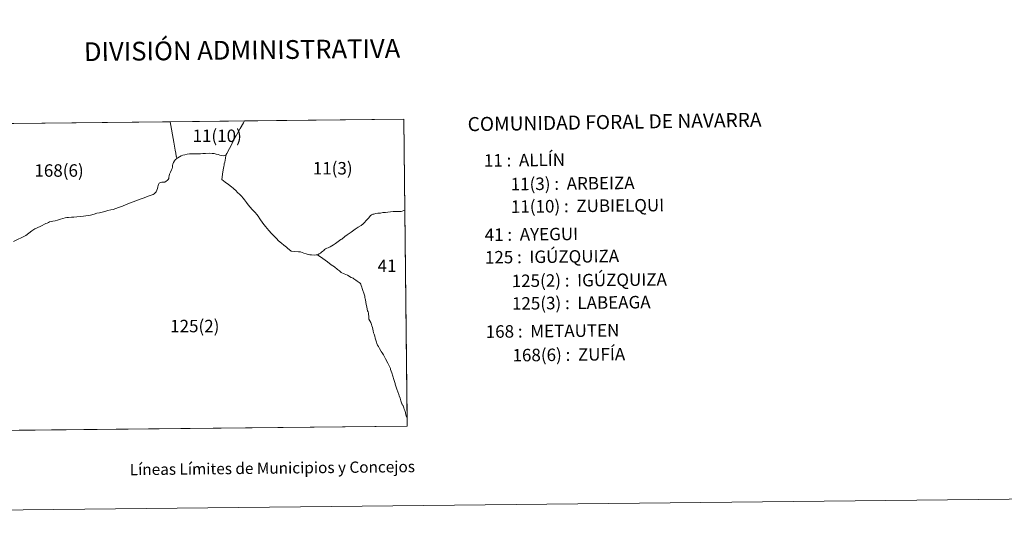
# Model space of a CAD drawing. Units: metres. Extents: x 572530 to 577017, y 4721477 to 4724496.
# Drawn here: x 574059 to 574715, y 4721477 to 4721820 of the extents above; entities that cross this region are included whole.
import ezdxf
from ezdxf.enums import TextEntityAlignment as Align

# ---------------------------------------------------------------- set-up
doc = ezdxf.new("R2010")
doc.units = ezdxf.units.M
doc.header["$MEASUREMENT"] = 0
doc.layers.add('Level 63', color=7, linetype='Continuous', lineweight=0)
doc.styles.add('Arial', font='ARIAL.TTF', dxfattribs={"height": 0.2})

msp = doc.modelspace()

# ---------------------------------------------------------------- linework, layer by layer
at = {"layer": 'Level 63', "linetype": 'Continuous', "lineweight": 0}
for points in [[(572562.61, 4721477.39, -0.24), (572530.43, 4724447.25, -0.24), (576985.14, 4724495.55, -0.24), (577017.33, 4721525.7, -0.24), (572562.61, 4721477.39, -0.24)], [(574015.47, 4721546.21, 0.01), (574013.3, 4721750.65, 0.01), (574315.06, 4721753.92, 0.01), (574317.33, 4721549.48, 0.01), (574015.47, 4721546.21, 0.01)], [(574315.74, 4721693.25, 0.01), (574315.7, 4721693.24, 0.01), (574315.04, 4721692.97, 0.01), (574313.94, 4721692.6, 0.01), (574313.17, 4721692.45, 0.01), (574311.77, 4721692.49, 0.01), (574309.9, 4721692.43, 0.01), (574307.95, 4721692.4, 0.01), (574306.1, 4721692.22, 0.01), (574304.3, 4721691.96, 0.01), (574302.79, 4721691.81, 0.01), (574301.05, 4721691.67, 0.01), (574299.35, 4721691.4, 0.01), (574297.72, 4721691.21, 0.01), (574296.45, 4721691.09, 0.01), (574295.08, 4721690.74, 0.01), (574294.26, 4721690.53, 0.01), (574293.8, 4721690.42, 0.01), (574293.52, 4721690.27, 0.01), (574293.16, 4721690.05, 0.01), (574292.9, 4721689.84, 0.01), (574292.3, 4721688.97, 0.01), (574291.48, 4721688, 0.01), (574290.16, 4721686.57, 0.01), (574288.54, 4721684.77, 0.01), (574287.94, 4721684.28, 0.01), (574286.48, 4721683.16, 0.01), (574284.51, 4721681.88, 0.01), (574282.62, 4721680.53, 0.01), (574279.93, 4721678.72, 0.01), (574277.25, 4721676.79, 0.01), (574275.76, 4721675.85, 0.01), (574274.97, 4721675.15, 0.01), (574274.08, 4721674.46, 0.01), (574273.61, 4721674.08, 0.01), (574273.43, 4721673.94, 0.01), (574273.39, 4721673.92, 0.01), (574273.14, 4721673.77, 0.01), (574270.43, 4721671.71, 0.01), (574269.47, 4721671.04, 0.01), (574268.1, 4721670.24, 0.01), (574266.02, 4721668.88, 0.01), (574264.56, 4721668.29, 0.01), (574263.75, 4721668.05, 0.01), (574262.9, 4721667.45, 0.01), (574262.23, 4721667.03, 0.01), (574261.6, 4721666.52, 0.01), (574260.98, 4721665.89, 0.01), (574260.16, 4721665.27, 0.01), (574259.43, 4721664.68, 0.01), (574258.68, 4721664.25, 0.01), (574257.43, 4721663.61, 0.01), (574256.53, 4721663.5, 0.01), (574255.21, 4721663.42, 0.01), (574253.48, 4721663.45, 0.01), (574252.3, 4721663.58, 0.01), (574251.24, 4721663.8, 0.01), (574249.92, 4721664.25, 0.01), (574248.45, 4721664.69, 0.01), (574247.22, 4721665.14, 0.01), (574246.14, 4721665.43, 0.01), (574244.87, 4721665.5, 0.01), (574240.06, 4721665.88, 0.01), (574237.48, 4721667.99, 0.01), (574236.74, 4721668.61, 0.01), (574235.06, 4721670.04, 0.01), (574233.62, 4721671.28, 0.01), (574231.56, 4721672.94, 0.01), (574230.09, 4721674.44, 0.01), (574228.88, 4721675.72, 0.01), (574226.81, 4721677.82, 0.01), (574225.13, 4721679.65, 0.01), (574222.76, 4721682.41, 0.01), (574221.13, 4721684.71, 0.01), (574219.07, 4721687.49, 0.01), (574217.9, 4721689.21, 0.01), (574217.04, 4721690.46, 0.01), (574215.89, 4721691.78, 0.01), (574214.01, 4721693.69, 0.01), (574212.69, 4721695.31, 0.01), (574211.39, 4721696.92, 0.01), (574210.24, 4721698.36, 0.01), (574208.9, 4721700.12, 0.01), (574208.03, 4721701.27, 0.01), (574206.85, 4721702.56, 0.01), (574205.75, 4721703.65, 0.01), (574204.3, 4721705.08, 0.01), (574203.08, 4721706.29, 0.01), (574201.68, 4721707.57, 0.01), (574201.38, 4721707.89, 0.01), (574200.26, 4721708.76, 0.01), (574198.16, 4721710.3, 0.01), (574195.91, 4721712.03, 0.01), (574193.72, 4721713.62, 0.01), (574193.89, 4721715.32, 0.01), (574194.2, 4721717.32, 0.01), (574194.48, 4721718.73, 0.01), (574194.82, 4721721.32, 0.01), (574195.08, 4721722.44, 0.01), (574195.32, 4721723.35, 0.01), (574195.39, 4721724.24, 0.01), (574195.78, 4721725.34, 0.01), (574196.01, 4721726.54, 0.01), (574196.19, 4721727.82, 0.01), (574196.18, 4721728.21, 0.01), (574196.33, 4721729.48, 0.01), (574196.4, 4721730.03, 0.01), (574195.62, 4721729.67, 0.01), (574194.72, 4721729.59, 0.01), (574193.44, 4721729.63, 0.01), (574192.47, 4721729.96, 0.01), (574191.26, 4721730.35, 0.01), (574190.07, 4721730.68, 0.01), (574188.57, 4721731.08, 0.01), (574187.26, 4721731.14, 0.01), (574185.27, 4721731.16, 0.01), (574182.96, 4721731.09, 0.01), (574181.14, 4721730.99, 0.01), (574179.52, 4721730.92, 0.01), (574177.32, 4721730.91, 0.01), (574175.43, 4721730.9, 0.01), (574173.76, 4721730.77, 0.01), (574172.19, 4721730.77, 0.01), (574170.64, 4721730.69, 0.01), (574169.15, 4721730.25, 0.01), (574167.84, 4721729.93, 0.01), (574166.66, 4721729.42, 0.01), (574165.6, 4721728.92, 0.01), (574164.41, 4721728.22, 0.01), (574163.69, 4721727.63, 0.01), (574163.46, 4721728.93, 0.01), (574163.44, 4721729.02, 0.01), (574163.41, 4721729.21, 0.01), (574163.05, 4721731.22, 0.01), (574162.69, 4721733.24, 0.01), (574161.72, 4721738.65, 0.01), (574159.28, 4721752.23, 0.01), (574315.06, 4721753.92, 0.01), (574315.74, 4721693.25, 0.01)], [(574208.29, 4721751.55, 0.01), (574206.08, 4721747.77, 0.01), (574203.66, 4721743.69, 0.01), (574202.54, 4721741.63, 0.01), (574201.07, 4721738.59, 0.01), (574198.94, 4721734.46, 0.01), (574197.04, 4721731.13, 0.01), (574196.4, 4721730.03, 0.01), (574195.62, 4721729.67, 0.01), (574194.72, 4721729.59, 0.01), (574193.44, 4721729.63, 0.01), (574192.47, 4721729.96, 0.01), (574191.26, 4721730.35, 0.01), (574190.07, 4721730.68, 0.01), (574188.57, 4721731.08, 0.01), (574187.26, 4721731.14, 0.01), (574185.27, 4721731.16, 0.01), (574182.96, 4721731.09, 0.01), (574181.14, 4721730.99, 0.01), (574179.52, 4721730.92, 0.01), (574177.32, 4721730.91, 0.01), (574175.43, 4721730.9, 0.01), (574173.76, 4721730.77, 0.01), (574172.19, 4721730.77, 0.01), (574170.64, 4721730.69, 0.01), (574169.15, 4721730.25, 0.01), (574167.84, 4721729.93, 0.01), (574166.66, 4721729.42, 0.01), (574165.6, 4721728.92, 0.01), (574164.41, 4721728.22, 0.01), (574163.69, 4721727.63, 0.01), (574163.46, 4721728.93, 0.01), (574163.44, 4721729.02, 0.01), (574163.41, 4721729.21, 0.01), (574163.05, 4721731.22, 0.01), (574162.69, 4721733.24, 0.01), (574161.72, 4721738.65, 0.01), (574159.28, 4721752.23, 0.01), (574208.97, 4721752.77, 0.01), (574208.29, 4721751.55, 0.01)], [(574315.74, 4721693.25, 0.01), (574315.7, 4721693.24, 0.01), (574315.04, 4721692.97, 0.01), (574313.94, 4721692.6, 0.01), (574313.17, 4721692.45, 0.01), (574311.77, 4721692.49, 0.01), (574309.9, 4721692.43, 0.01), (574307.95, 4721692.4, 0.01), (574306.1, 4721692.22, 0.01), (574304.3, 4721691.96, 0.01), (574302.79, 4721691.81, 0.01), (574301.05, 4721691.67, 0.01), (574299.35, 4721691.4, 0.01), (574297.72, 4721691.21, 0.01), (574296.45, 4721691.09, 0.01), (574295.08, 4721690.74, 0.01), (574294.26, 4721690.53, 0.01), (574293.8, 4721690.42, 0.01), (574293.52, 4721690.27, 0.01), (574293.16, 4721690.05, 0.01), (574292.9, 4721689.84, 0.01), (574292.3, 4721688.97, 0.01), (574291.48, 4721688, 0.01), (574290.16, 4721686.57, 0.01), (574288.54, 4721684.77, 0.01), (574287.94, 4721684.28, 0.01), (574286.48, 4721683.16, 0.01), (574284.51, 4721681.88, 0.01), (574282.62, 4721680.53, 0.01), (574279.93, 4721678.72, 0.01), (574277.25, 4721676.79, 0.01), (574275.76, 4721675.85, 0.01), (574274.97, 4721675.15, 0.01), (574274.08, 4721674.46, 0.01), (574273.61, 4721674.08, 0.01), (574273.43, 4721673.94, 0.01), (574273.39, 4721673.92, 0.01), (574273.14, 4721673.77, 0.01), (574270.43, 4721671.71, 0.01), (574269.47, 4721671.04, 0.01), (574268.1, 4721670.24, 0.01), (574266.02, 4721668.88, 0.01), (574264.56, 4721668.29, 0.01), (574263.75, 4721668.05, 0.01), (574262.9, 4721667.45, 0.01), (574262.23, 4721667.03, 0.01), (574261.6, 4721666.52, 0.01), (574260.98, 4721665.89, 0.01), (574260.16, 4721665.27, 0.01), (574259.43, 4721664.68, 0.01), (574258.68, 4721664.25, 0.01), (574257.43, 4721663.61, 0.01), (574256.53, 4721663.5, 0.01), (574255.21, 4721663.42, 0.01), (574253.48, 4721663.45, 0.01), (574252.3, 4721663.58, 0.01), (574251.24, 4721663.8, 0.01), (574249.92, 4721664.25, 0.01), (574248.45, 4721664.69, 0.01), (574247.22, 4721665.14, 0.01), (574246.14, 4721665.43, 0.01), (574244.87, 4721665.5, 0.01), (574240.06, 4721665.88, 0.01), (574237.48, 4721667.99, 0.01), (574236.74, 4721668.61, 0.01), (574235.06, 4721670.04, 0.01), (574233.62, 4721671.28, 0.01), (574231.56, 4721672.94, 0.01), (574230.09, 4721674.44, 0.01), (574228.88, 4721675.72, 0.01), (574226.81, 4721677.82, 0.01), (574225.13, 4721679.65, 0.01), (574222.76, 4721682.41, 0.01), (574221.13, 4721684.71, 0.01), (574219.07, 4721687.49, 0.01), (574217.9, 4721689.21, 0.01), (574217.04, 4721690.46, 0.01), (574215.89, 4721691.78, 0.01), (574214.01, 4721693.69, 0.01), (574212.69, 4721695.31, 0.01), (574211.39, 4721696.92, 0.01), (574210.24, 4721698.36, 0.01), (574208.9, 4721700.12, 0.01), (574208.03, 4721701.27, 0.01), (574206.85, 4721702.56, 0.01), (574205.75, 4721703.65, 0.01), (574204.3, 4721705.08, 0.01), (574203.08, 4721706.29, 0.01), (574201.68, 4721707.57, 0.01), (574201.38, 4721707.89, 0.01), (574200.26, 4721708.76, 0.01), (574198.16, 4721710.3, 0.01), (574195.91, 4721712.03, 0.01), (574193.72, 4721713.62, 0.01), (574193.89, 4721715.32, 0.01), (574194.2, 4721717.32, 0.01), (574194.48, 4721718.73, 0.01), (574194.82, 4721721.32, 0.01), (574195.08, 4721722.44, 0.01), (574195.32, 4721723.35, 0.01), (574195.39, 4721724.24, 0.01), (574195.78, 4721725.34, 0.01), (574196.01, 4721726.54, 0.01), (574196.19, 4721727.82, 0.01), (574196.18, 4721728.21, 0.01), (574196.33, 4721729.48, 0.01), (574196.4, 4721730.03, 0.01), (574197.04, 4721731.13, 0.01), (574198.94, 4721734.46, 0.01), (574201.07, 4721738.59, 0.01), (574202.54, 4721741.63, 0.01), (574203.66, 4721743.69, 0.01), (574206.08, 4721747.77, 0.01), (574208.29, 4721751.55, 0.01), (574208.97, 4721752.77, 0.01), (574315.06, 4721753.92, 0.01), (574315.74, 4721693.25, 0.01)], [(574317.27, 4721554.46, 0.01), (574317.12, 4721554.72, 0.01), (574316.78, 4721555.69, 0.01), (574316.32, 4721556.88, 0.01), (574316.05, 4721558.62, 0.01), (574315.67, 4721559.87, 0.01), (574315.25, 4721560.8, 0.01), (574314.98, 4721561.62, 0.01), (574314.5, 4721562.86, 0.01), (574314.29, 4721563.23, 0.01), (574314.08, 4721563.59, 0.01), (574313.8, 4721564.18, 0.01), (574313.71, 4721564.36, 0.01), (574313.37, 4721565.06, 0.01), (574313.06, 4721566.24, 0.01), (574312.47, 4721568.01, 0.01), (574311.94, 4721569.73, 0.01), (574311.66, 4721570.47, 0.01), (574310.44, 4721574, 0.01), (574309.29, 4721577.31, 0.01), (574309.14, 4721577.82, 0.01), (574308.3, 4721580.6, 0.01), (574307.71, 4721582.82, 0.01), (574306.98, 4721585.01, 0.01), (574306.19, 4721587.27, 0.01), (574306.02, 4721587.73, 0.01), (574305.5, 4721589.09, 0.01), (574305, 4721590.14, 0.01), (574304.37, 4721591.47, 0.01), (574302.9, 4721594.34, 0.01), (574301.36, 4721596.98, 0.01), (574300.57, 4721598.18, 0.01), (574299.98, 4721599.07, 0.01), (574299.68, 4721599.58, 0.01), (574298.76, 4721601.22, 0.01), (574298.14, 4721602.44, 0.01), (574297.54, 4721603.45, 0.01), (574297.1, 4721604.38, 0.01), (574296.72, 4721605.4, 0.01), (574296.33, 4721606.66, 0.01), (574296, 4721608.04, 0.01), (574295.58, 4721609.36, 0.01), (574295.19, 4721610.61, 0.01), (574294.81, 4721611.66, 0.01), (574294.62, 4721612.89, 0.01), (574294.28, 4721613.98, 0.01), (574294.02, 4721615.1, 0.01), (574293.6, 4721616.31, 0.01), (574293.39, 4721617.21, 0.01), (574292.92, 4721618.43, 0.01), (574292.34, 4721619.62, 0.01), (574291.78, 4721620.76, 0.01), (574291.74, 4721621.72, 0.01), (574291.65, 4721622.77, 0.01), (574291.55, 4721623.89, 0.01), (574291.5, 4721624.75, 0.01), (574291.19, 4721625.51, 0.01), (574290.91, 4721626.3, 0.01), (574290.68, 4721627.29, 0.01), (574290.28, 4721628.99, 0.01), (574290, 4721630.45, 0.01), (574289.73, 4721632.11, 0.01), (574289.46, 4721633.65, 0.01), (574289.31, 4721634.27, 0.01), (574289.1, 4721635.2, 0.01), (574288.93, 4721635.92, 0.01), (574288.72, 4721636.78, 0.01), (574288.3, 4721638.12, 0.01), (574287.71, 4721639.85, 0.01), (574287.22, 4721641.04, 0.01), (574287, 4721642.07, 0.01), (574286.62, 4721643.05, 0.01), (574286.39, 4721644.03, 0.01), (574286.18, 4721644.19, 0.01), (574286.1, 4721644.41, 0.01), (574285.24, 4721645.05, 0.01), (574284.01, 4721646, 0.01), (574283.12, 4721646.58, 0.01), (574281.72, 4721647.55, 0.01), (574281.23, 4721647.89, 0.01), (574279.92, 4721648.54, 0.01), (574277.43, 4721649.9, 0.01), (574275.26, 4721650.9, 0.01), (574273.27, 4721651.86, 0.01), (574272.07, 4721652.85, 0.01), (574270.81, 4721653.86, 0.01), (574270.55, 4721654.07, 0.01), (574270.04, 4721654.54, 0.01), (574269.58, 4721654.94, 0.01), (574268.81, 4721655.61, 0.01), (574266.67, 4721656.99, 0.01), (574264.12, 4721658.78, 0.01), (574260.95, 4721661.08, 0.01), (574257.43, 4721663.61, 0.01), (574258.68, 4721664.25, 0.01), (574259.43, 4721664.68, 0.01), (574260.16, 4721665.27, 0.01), (574260.98, 4721665.89, 0.01), (574261.6, 4721666.52, 0.01), (574262.23, 4721667.03, 0.01), (574262.9, 4721667.45, 0.01), (574263.75, 4721668.05, 0.01), (574264.56, 4721668.29, 0.01), (574266.02, 4721668.88, 0.01), (574268.1, 4721670.24, 0.01), (574269.47, 4721671.04, 0.01), (574270.43, 4721671.71, 0.01), (574273.14, 4721673.77, 0.01), (574273.39, 4721673.92, 0.01), (574273.43, 4721673.94, 0.01), (574273.61, 4721674.08, 0.01), (574274.08, 4721674.46, 0.01), (574274.97, 4721675.15, 0.01), (574275.76, 4721675.85, 0.01), (574277.25, 4721676.79, 0.01), (574279.93, 4721678.72, 0.01), (574282.62, 4721680.53, 0.01), (574284.51, 4721681.88, 0.01), (574286.48, 4721683.16, 0.01), (574287.94, 4721684.28, 0.01), (574288.54, 4721684.77, 0.01), (574290.16, 4721686.57, 0.01), (574291.48, 4721688, 0.01), (574292.3, 4721688.97, 0.01), (574292.9, 4721689.84, 0.01), (574293.16, 4721690.05, 0.01), (574293.52, 4721690.27, 0.01), (574293.8, 4721690.42, 0.01), (574294.26, 4721690.53, 0.01), (574295.08, 4721690.74, 0.01), (574296.45, 4721691.09, 0.01), (574297.72, 4721691.21, 0.01), (574299.35, 4721691.4, 0.01), (574301.05, 4721691.67, 0.01), (574302.79, 4721691.81, 0.01), (574304.3, 4721691.96, 0.01), (574306.1, 4721692.22, 0.01), (574307.95, 4721692.4, 0.01), (574309.9, 4721692.43, 0.01), (574311.77, 4721692.49, 0.01), (574313.17, 4721692.45, 0.01), (574313.94, 4721692.6, 0.01), (574315.04, 4721692.97, 0.01), (574315.7, 4721693.24, 0.01), (574315.74, 4721693.25, 0.01), (574317.27, 4721554.46, 0.01)]]:
    msp.add_polyline3d(points, close=True, dxfattribs=at)
for points in [[(574013.3, 4721750.65, 0.01), (574159.28, 4721752.23, 0.01), (574161.72, 4721738.65, 0.01), (574161.72, 4721738.65, 0.01), (574162.69, 4721733.24, 0.01), (574163.05, 4721731.22, 0.01), (574163.41, 4721729.21, 0.01), (574163.44, 4721729.02, 0.01), (574163.46, 4721728.93, 0.01), (574163.69, 4721727.63, 0.01), (574163.48, 4721727.45, 0.01), (574162.84, 4721726.95, 0.01), (574162.16, 4721726.05, 0.01), (574161.52, 4721725.02, 0.01), (574161.03, 4721724.02, 0.01), (574160.88, 4721723.15, 0.01), (574160.91, 4721722.58, 0.01), (574161.01, 4721721.9, 0.01), (574160.78, 4721721.13, 0.01), (574160.27, 4721720.21, 0.01), (574159.67, 4721718.71, 0.01), (574158.98, 4721717.29, 0.01), (574158.71, 4721716.2, 0.01), (574158.52, 4721715.38, 0.01), (574158.38, 4721714.43, 0.01), (574158.09, 4721713.71, 0.01), (574157.44, 4721713.06, 0.01), (574156.72, 4721712.51, 0.01), (574155.79, 4721712.05, 0.01), (574154.88, 4721711.92, 0.01), (574153.84, 4721711.93, 0.01), (574152.82, 4721711.79, 0.01), (574152.07, 4721711.27, 0.01), (574151.48, 4721710.47, 0.01), (574151.24, 4721709.66, 0.01), (574151.2, 4721708.73, 0.01), (574150.98, 4721707.8, 0.01), (574150.54, 4721706.71, 0.01), (574149.96, 4721705.54, 0.01), (574149.46, 4721704.78, 0.01), (574148.74, 4721704.23, 0.01), (574147.91, 4721703.78, 0.01), (574146.78, 4721703.36, 0.01), (574144.63, 4721702.56, 0.01), (574141.98, 4721701.52, 0.01), (574141.37, 4721701.36, 0.01), (574140.09, 4721700.94, 0.01), (574138.18, 4721700.11, 0.01), (574133.03, 4721698.23, 0.01), (574129.95, 4721697.12, 0.01), (574127.61, 4721696.01, 0.01), (574124.96, 4721695.12, 0.01), (574123.13, 4721694.39, 0.01), (574121.48, 4721693.82, 0.01), (574119.8, 4721693.46, 0.01), (574117.92, 4721692.98, 0.01), (574115.83, 4721692.45, 0.01), (574114.08, 4721691.94, 0.01), (574112.24, 4721691.56, 0.01), (574110.44, 4721691.2, 0.01), (574108.64, 4721690.62, 0.01), (574106.36, 4721690.06, 0.01), (574105.24, 4721689.77, 0.01), (574103.22, 4721689.51, 0.01), (574101.6, 4721689.25, 0.01), (574099.9, 4721689.04, 0.01), (574097.24, 4721688.85, 0.01), (574095.12, 4721688.68, 0.01), (574093.52, 4721688.6, 0.01), (574091.64, 4721688.37, 0.01), (574090.46, 4721688.31, 0.01), (574089.36, 4721688.17, 0.01), (574087.88, 4721687.66, 0.01), (574086.28, 4721687.22, 0.01), (574084.24, 4721686.61, 0.01), (574082.75, 4721686.18, 0.01), (574081.19, 4721685.86, 0.01), (574080.12, 4721685.64, 0.01), (574078.86, 4721685.57, 0.01), (574078.19, 4721685.12, 0.01), (574077.37, 4721684.61, 0.01), (574076.49, 4721684.31, 0.01), (574073.14, 4721682.63, 0.01), (574070.75, 4721681.47, 0.01), (574069.15, 4721680.82, 0.01), (574067.29, 4721679.48, 0.01), (574063.25, 4721676.42, 0.01), (574054.92, 4721672.52, 0.01)], [(574013.3, 4721750.65, 0.01), (574159.28, 4721752.23, 0.01), (574161.72, 4721738.65, 0.01), (574161.72, 4721738.65, 0.01), (574162.69, 4721733.24, 0.01), (574163.05, 4721731.22, 0.01), (574163.41, 4721729.21, 0.01), (574163.44, 4721729.02, 0.01), (574163.46, 4721728.93, 0.01), (574163.69, 4721727.63, 0.01), (574163.48, 4721727.45, 0.01), (574162.84, 4721726.95, 0.01), (574162.16, 4721726.05, 0.01), (574161.52, 4721725.02, 0.01), (574161.03, 4721724.02, 0.01), (574160.88, 4721723.15, 0.01), (574160.91, 4721722.58, 0.01), (574161.01, 4721721.9, 0.01), (574160.78, 4721721.13, 0.01), (574160.27, 4721720.21, 0.01), (574159.67, 4721718.71, 0.01), (574158.98, 4721717.29, 0.01), (574158.71, 4721716.2, 0.01), (574158.52, 4721715.38, 0.01), (574158.38, 4721714.43, 0.01), (574158.09, 4721713.71, 0.01), (574157.44, 4721713.06, 0.01), (574156.72, 4721712.51, 0.01), (574155.79, 4721712.05, 0.01), (574154.88, 4721711.92, 0.01), (574153.84, 4721711.93, 0.01), (574152.82, 4721711.79, 0.01), (574152.07, 4721711.27, 0.01), (574151.48, 4721710.47, 0.01), (574151.24, 4721709.66, 0.01), (574151.2, 4721708.73, 0.01), (574150.98, 4721707.8, 0.01), (574150.54, 4721706.71, 0.01), (574149.96, 4721705.54, 0.01), (574149.46, 4721704.78, 0.01), (574148.74, 4721704.23, 0.01), (574147.91, 4721703.78, 0.01), (574146.78, 4721703.36, 0.01), (574144.63, 4721702.56, 0.01), (574141.98, 4721701.52, 0.01), (574141.37, 4721701.36, 0.01), (574140.09, 4721700.94, 0.01), (574138.18, 4721700.11, 0.01), (574133.03, 4721698.23, 0.01), (574129.95, 4721697.12, 0.01), (574127.61, 4721696.01, 0.01), (574124.96, 4721695.12, 0.01), (574123.13, 4721694.39, 0.01), (574121.48, 4721693.82, 0.01), (574119.8, 4721693.46, 0.01), (574117.92, 4721692.98, 0.01), (574115.83, 4721692.45, 0.01), (574114.08, 4721691.94, 0.01), (574112.24, 4721691.56, 0.01), (574110.44, 4721691.2, 0.01), (574108.64, 4721690.62, 0.01), (574106.36, 4721690.06, 0.01), (574105.24, 4721689.77, 0.01), (574103.22, 4721689.51, 0.01), (574101.6, 4721689.25, 0.01), (574099.9, 4721689.04, 0.01), (574097.24, 4721688.85, 0.01), (574095.12, 4721688.68, 0.01), (574093.52, 4721688.6, 0.01), (574091.64, 4721688.37, 0.01), (574090.46, 4721688.31, 0.01), (574089.36, 4721688.17, 0.01), (574087.88, 4721687.66, 0.01), (574086.28, 4721687.22, 0.01), (574084.24, 4721686.61, 0.01), (574082.75, 4721686.18, 0.01), (574081.19, 4721685.86, 0.01), (574080.12, 4721685.64, 0.01), (574078.86, 4721685.57, 0.01), (574078.19, 4721685.12, 0.01), (574077.37, 4721684.61, 0.01), (574076.49, 4721684.31, 0.01), (574073.14, 4721682.63, 0.01), (574070.75, 4721681.47, 0.01), (574069.15, 4721680.82, 0.01), (574067.29, 4721679.48, 0.01), (574063.25, 4721676.42, 0.01), (574054.92, 4721672.52, 0.01)], [(574054.92, 4721672.52, 0.01), (574063.25, 4721676.42, 0.01), (574067.29, 4721679.48, 0.01), (574069.15, 4721680.82, 0.01), (574070.75, 4721681.47, 0.01), (574073.14, 4721682.63, 0.01), (574076.49, 4721684.31, 0.01), (574077.37, 4721684.61, 0.01), (574078.19, 4721685.12, 0.01), (574078.86, 4721685.57, 0.01), (574080.12, 4721685.64, 0.01), (574081.19, 4721685.86, 0.01), (574082.75, 4721686.18, 0.01), (574084.24, 4721686.61, 0.01), (574086.28, 4721687.22, 0.01), (574087.88, 4721687.66, 0.01), (574089.36, 4721688.17, 0.01), (574090.46, 4721688.31, 0.01), (574091.64, 4721688.37, 0.01), (574093.52, 4721688.6, 0.01), (574095.12, 4721688.68, 0.01), (574097.24, 4721688.85, 0.01), (574099.9, 4721689.04, 0.01), (574101.6, 4721689.25, 0.01), (574103.22, 4721689.51, 0.01), (574105.24, 4721689.77, 0.01), (574106.36, 4721690.06, 0.01), (574108.64, 4721690.62, 0.01), (574110.44, 4721691.2, 0.01), (574112.24, 4721691.56, 0.01), (574114.08, 4721691.94, 0.01), (574115.83, 4721692.45, 0.01), (574117.92, 4721692.98, 0.01), (574119.8, 4721693.46, 0.01), (574121.48, 4721693.82, 0.01), (574123.13, 4721694.39, 0.01), (574124.96, 4721695.12, 0.01), (574127.61, 4721696.01, 0.01), (574129.95, 4721697.12, 0.01), (574133.03, 4721698.23, 0.01), (574138.18, 4721700.11, 0.01), (574140.09, 4721700.94, 0.01), (574141.37, 4721701.36, 0.01), (574141.98, 4721701.52, 0.01), (574144.63, 4721702.56, 0.01), (574146.78, 4721703.36, 0.01), (574147.91, 4721703.78, 0.01), (574148.74, 4721704.23, 0.01), (574149.46, 4721704.78, 0.01), (574149.96, 4721705.54, 0.01), (574150.54, 4721706.71, 0.01), (574150.98, 4721707.8, 0.01), (574151.2, 4721708.73, 0.01), (574151.24, 4721709.66, 0.01), (574151.48, 4721710.47, 0.01), (574152.07, 4721711.27, 0.01), (574152.82, 4721711.79, 0.01), (574153.84, 4721711.93, 0.01), (574154.88, 4721711.92, 0.01), (574155.79, 4721712.05, 0.01), (574156.72, 4721712.51, 0.01), (574157.44, 4721713.06, 0.01), (574158.09, 4721713.71, 0.01), (574158.38, 4721714.43, 0.01), (574158.52, 4721715.38, 0.01), (574158.71, 4721716.2, 0.01), (574158.98, 4721717.29, 0.01), (574159.67, 4721718.71, 0.01), (574160.27, 4721720.21, 0.01), (574160.78, 4721721.13, 0.01), (574161.01, 4721721.9, 0.01), (574160.91, 4721722.58, 0.01), (574160.88, 4721723.15, 0.01), (574161.03, 4721724.02, 0.01), (574161.52, 4721725.02, 0.01), (574162.16, 4721726.05, 0.01), (574162.84, 4721726.95, 0.01), (574163.48, 4721727.45, 0.01), (574163.69, 4721727.63, 0.01), (574164.41, 4721728.22, 0.01), (574165.6, 4721728.92, 0.01), (574166.66, 4721729.42, 0.01), (574167.84, 4721729.93, 0.01), (574169.15, 4721730.25, 0.01), (574170.64, 4721730.69, 0.01), (574172.19, 4721730.77, 0.01), (574173.76, 4721730.77, 0.01), (574175.43, 4721730.9, 0.01), (574177.32, 4721730.91, 0.01), (574179.52, 4721730.92, 0.01), (574181.14, 4721730.99, 0.01), (574182.96, 4721731.09, 0.01), (574185.27, 4721731.16, 0.01), (574187.26, 4721731.14, 0.01), (574187.26, 4721731.14, 0.01), (574188.57, 4721731.08, 0.01), (574190.07, 4721730.68, 0.01), (574191.26, 4721730.35, 0.01), (574192.47, 4721729.96, 0.01), (574193.44, 4721729.63, 0.01), (574194.72, 4721729.59, 0.01), (574195.62, 4721729.67, 0.01), (574196.4, 4721730.03, 0.01), (574196.33, 4721729.48, 0.01), (574196.18, 4721728.21, 0.01), (574196.19, 4721727.82, 0.01), (574196.01, 4721726.54, 0.01), (574195.78, 4721725.34, 0.01), (574195.39, 4721724.24, 0.01), (574195.32, 4721723.35, 0.01), (574195.08, 4721722.44, 0.01), (574194.82, 4721721.32, 0.01), (574194.48, 4721718.73, 0.01), (574194.2, 4721717.32, 0.01), (574193.89, 4721715.32, 0.01), (574193.72, 4721713.62, 0.01), (574195.91, 4721712.03, 0.01), (574198.16, 4721710.3, 0.01), (574200.26, 4721708.76, 0.01), (574201.38, 4721707.89, 0.01), (574201.68, 4721707.57, 0.01), (574203.08, 4721706.29, 0.01), (574204.3, 4721705.08, 0.01), (574205.75, 4721703.65, 0.01), (574206.85, 4721702.56, 0.01), (574208.03, 4721701.27, 0.01), (574208.9, 4721700.12, 0.01), (574210.24, 4721698.36, 0.01), (574211.39, 4721696.92, 0.01), (574212.69, 4721695.31, 0.01), (574214.01, 4721693.69, 0.01), (574215.89, 4721691.78, 0.01), (574217.04, 4721690.46, 0.01), (574217.9, 4721689.21, 0.01), (574219.07, 4721687.49, 0.01), (574221.13, 4721684.71, 0.01), (574222.76, 4721682.41, 0.01), (574225.13, 4721679.65, 0.01), (574226.81, 4721677.82, 0.01), (574228.88, 4721675.72, 0.01), (574230.09, 4721674.44, 0.01), (574231.56, 4721672.94, 0.01), (574233.62, 4721671.28, 0.01), (574235.06, 4721670.04, 0.01), (574236.74, 4721668.61, 0.01), (574237.48, 4721667.99, 0.01), (574240.06, 4721665.88, 0.01), (574244.87, 4721665.5, 0.01), (574246.14, 4721665.43, 0.01), (574247.22, 4721665.14, 0.01), (574248.45, 4721664.69, 0.01), (574249.92, 4721664.25, 0.01), (574251.24, 4721663.8, 0.01), (574252.3, 4721663.58, 0.01), (574253.48, 4721663.45, 0.01), (574255.21, 4721663.42, 0.01), (574256.53, 4721663.5, 0.01), (574257.43, 4721663.61, 0.01), (574260.95, 4721661.08, 0.01), (574264.12, 4721658.78, 0.01), (574266.67, 4721656.99, 0.01), (574268.81, 4721655.61, 0.01), (574269.58, 4721654.94, 0.01), (574270.04, 4721654.54, 0.01), (574270.55, 4721654.07, 0.01), (574270.81, 4721653.86, 0.01), (574272.07, 4721652.85, 0.01), (574273.27, 4721651.86, 0.01), (574275.26, 4721650.9, 0.01), (574277.43, 4721649.9, 0.01), (574279.92, 4721648.54, 0.01), (574281.23, 4721647.89, 0.01), (574281.72, 4721647.55, 0.01), (574283.12, 4721646.58, 0.01), (574284.01, 4721646, 0.01), (574285.24, 4721645.05, 0.01), (574286.1, 4721644.41, 0.01), (574286.18, 4721644.19, 0.01), (574286.39, 4721644.03, 0.01), (574286.62, 4721643.05, 0.01), (574287, 4721642.07, 0.01), (574287.22, 4721641.04, 0.01), (574287.71, 4721639.85, 0.01), (574288.3, 4721638.12, 0.01), (574288.72, 4721636.78, 0.01), (574288.93, 4721635.92, 0.01), (574289.1, 4721635.2, 0.01), (574289.31, 4721634.27, 0.01), (574289.46, 4721633.65, 0.01), (574289.73, 4721632.11, 0.01), (574290, 4721630.45, 0.01), (574290.28, 4721628.99, 0.01), (574290.68, 4721627.29, 0.01), (574290.91, 4721626.3, 0.01), (574291.19, 4721625.51, 0.01), (574291.5, 4721624.75, 0.01), (574291.55, 4721623.89, 0.01), (574291.65, 4721622.77, 0.01), (574291.74, 4721621.72, 0.01), (574291.78, 4721620.76, 0.01), (574292.34, 4721619.62, 0.01), (574292.92, 4721618.43, 0.01), (574293.39, 4721617.21, 0.01), (574293.6, 4721616.31, 0.01), (574294.02, 4721615.1, 0.01), (574294.28, 4721613.98, 0.01), (574294.62, 4721612.89, 0.01), (574294.81, 4721611.66, 0.01), (574295.19, 4721610.61, 0.01), (574295.58, 4721609.36, 0.01), (574296, 4721608.04, 0.01), (574296.33, 4721606.66, 0.01), (574296.72, 4721605.4, 0.01), (574297.1, 4721604.38, 0.01), (574297.54, 4721603.45, 0.01), (574298.14, 4721602.44, 0.01), (574298.76, 4721601.22, 0.01), (574299.68, 4721599.58, 0.01), (574299.98, 4721599.07, 0.01), (574300.57, 4721598.18, 0.01), (574301.36, 4721596.98, 0.01), (574302.9, 4721594.34, 0.01), (574304.37, 4721591.47, 0.01), (574305, 4721590.14, 0.01), (574305.5, 4721589.09, 0.01), (574306.02, 4721587.73, 0.01), (574306.19, 4721587.27, 0.01), (574306.98, 4721585.01, 0.01), (574307.71, 4721582.82, 0.01), (574308.3, 4721580.6, 0.01), (574309.14, 4721577.82, 0.01), (574309.29, 4721577.31, 0.01), (574310.44, 4721574, 0.01), (574311.66, 4721570.47, 0.01), (574311.94, 4721569.73, 0.01), (574312.47, 4721568.01, 0.01), (574313.06, 4721566.24, 0.01), (574313.37, 4721565.06, 0.01), (574313.71, 4721564.36, 0.01), (574313.8, 4721564.18, 0.01), (574314.08, 4721563.59, 0.01), (574314.29, 4721563.23, 0.01), (574314.5, 4721562.86, 0.01), (574314.98, 4721561.62, 0.01), (574315.25, 4721560.8, 0.01), (574315.67, 4721559.87, 0.01), (574316.05, 4721558.62, 0.01), (574316.32, 4721556.88, 0.01), (574316.78, 4721555.69, 0.01), (574317.12, 4721554.72, 0.01), (574317.27, 4721554.46, 0.01), (574317.33, 4721549.48, 0.01), (574015.47, 4721546.21, 0.01)], [(574054.92, 4721672.52, 0.01), (574063.25, 4721676.42, 0.01), (574067.29, 4721679.48, 0.01), (574069.15, 4721680.82, 0.01), (574070.75, 4721681.47, 0.01), (574073.14, 4721682.63, 0.01), (574076.49, 4721684.31, 0.01), (574077.37, 4721684.61, 0.01), (574078.19, 4721685.12, 0.01), (574078.86, 4721685.57, 0.01), (574080.12, 4721685.64, 0.01), (574081.19, 4721685.86, 0.01), (574082.75, 4721686.18, 0.01), (574084.24, 4721686.61, 0.01), (574086.28, 4721687.22, 0.01), (574087.88, 4721687.66, 0.01), (574089.36, 4721688.17, 0.01), (574090.46, 4721688.31, 0.01), (574091.64, 4721688.37, 0.01), (574093.52, 4721688.6, 0.01), (574095.12, 4721688.68, 0.01), (574097.24, 4721688.85, 0.01), (574099.9, 4721689.04, 0.01), (574101.6, 4721689.25, 0.01), (574103.22, 4721689.51, 0.01), (574105.24, 4721689.77, 0.01), (574106.36, 4721690.06, 0.01), (574108.64, 4721690.62, 0.01), (574110.44, 4721691.2, 0.01), (574112.24, 4721691.56, 0.01), (574114.08, 4721691.94, 0.01), (574115.83, 4721692.45, 0.01), (574117.92, 4721692.98, 0.01), (574119.8, 4721693.46, 0.01), (574121.48, 4721693.82, 0.01), (574123.13, 4721694.39, 0.01), (574124.96, 4721695.12, 0.01), (574127.61, 4721696.01, 0.01), (574129.95, 4721697.12, 0.01), (574133.03, 4721698.23, 0.01), (574138.18, 4721700.11, 0.01), (574140.09, 4721700.94, 0.01), (574141.37, 4721701.36, 0.01), (574141.98, 4721701.52, 0.01), (574144.63, 4721702.56, 0.01), (574146.78, 4721703.36, 0.01), (574147.91, 4721703.78, 0.01), (574148.74, 4721704.23, 0.01), (574149.46, 4721704.78, 0.01), (574149.96, 4721705.54, 0.01), (574150.54, 4721706.71, 0.01), (574150.98, 4721707.8, 0.01), (574151.2, 4721708.73, 0.01), (574151.24, 4721709.66, 0.01), (574151.48, 4721710.47, 0.01), (574152.07, 4721711.27, 0.01), (574152.82, 4721711.79, 0.01), (574153.84, 4721711.93, 0.01), (574154.88, 4721711.92, 0.01), (574155.79, 4721712.05, 0.01), (574156.72, 4721712.51, 0.01), (574157.44, 4721713.06, 0.01), (574158.09, 4721713.71, 0.01), (574158.38, 4721714.43, 0.01), (574158.52, 4721715.38, 0.01), (574158.71, 4721716.2, 0.01), (574158.98, 4721717.29, 0.01), (574159.67, 4721718.71, 0.01), (574160.27, 4721720.21, 0.01), (574160.78, 4721721.13, 0.01), (574161.01, 4721721.9, 0.01), (574160.91, 4721722.58, 0.01), (574160.88, 4721723.15, 0.01), (574161.03, 4721724.02, 0.01), (574161.52, 4721725.02, 0.01), (574162.16, 4721726.05, 0.01), (574162.84, 4721726.95, 0.01), (574163.48, 4721727.45, 0.01), (574163.69, 4721727.63, 0.01), (574164.41, 4721728.22, 0.01), (574165.6, 4721728.92, 0.01), (574166.66, 4721729.42, 0.01), (574167.84, 4721729.93, 0.01), (574169.15, 4721730.25, 0.01), (574170.64, 4721730.69, 0.01), (574172.19, 4721730.77, 0.01), (574173.76, 4721730.77, 0.01), (574175.43, 4721730.9, 0.01), (574177.32, 4721730.91, 0.01), (574179.52, 4721730.92, 0.01), (574181.14, 4721730.99, 0.01), (574182.96, 4721731.09, 0.01), (574185.27, 4721731.16, 0.01), (574187.26, 4721731.14, 0.01), (574187.26, 4721731.14, 0.01), (574188.57, 4721731.08, 0.01), (574190.07, 4721730.68, 0.01), (574191.26, 4721730.35, 0.01), (574192.47, 4721729.96, 0.01), (574193.44, 4721729.63, 0.01), (574194.72, 4721729.59, 0.01), (574195.62, 4721729.67, 0.01), (574196.4, 4721730.03, 0.01), (574196.33, 4721729.48, 0.01), (574196.18, 4721728.21, 0.01), (574196.19, 4721727.82, 0.01), (574196.01, 4721726.54, 0.01), (574195.78, 4721725.34, 0.01), (574195.39, 4721724.24, 0.01), (574195.32, 4721723.35, 0.01), (574195.08, 4721722.44, 0.01), (574194.82, 4721721.32, 0.01), (574194.48, 4721718.73, 0.01), (574194.2, 4721717.32, 0.01), (574193.89, 4721715.32, 0.01), (574193.72, 4721713.62, 0.01), (574195.91, 4721712.03, 0.01), (574198.16, 4721710.3, 0.01), (574200.26, 4721708.76, 0.01), (574201.38, 4721707.89, 0.01), (574201.68, 4721707.57, 0.01), (574203.08, 4721706.29, 0.01), (574204.3, 4721705.08, 0.01), (574205.75, 4721703.65, 0.01), (574206.85, 4721702.56, 0.01), (574208.03, 4721701.27, 0.01), (574208.9, 4721700.12, 0.01), (574210.24, 4721698.36, 0.01), (574211.39, 4721696.92, 0.01), (574212.69, 4721695.31, 0.01), (574214.01, 4721693.69, 0.01), (574215.89, 4721691.78, 0.01), (574217.04, 4721690.46, 0.01), (574217.9, 4721689.21, 0.01), (574219.07, 4721687.49, 0.01), (574221.13, 4721684.71, 0.01), (574222.76, 4721682.41, 0.01), (574225.13, 4721679.65, 0.01), (574226.81, 4721677.82, 0.01), (574228.88, 4721675.72, 0.01), (574230.09, 4721674.44, 0.01), (574231.56, 4721672.94, 0.01), (574233.62, 4721671.28, 0.01), (574235.06, 4721670.04, 0.01), (574236.74, 4721668.61, 0.01), (574237.48, 4721667.99, 0.01), (574240.06, 4721665.88, 0.01), (574244.87, 4721665.5, 0.01), (574246.14, 4721665.43, 0.01), (574247.22, 4721665.14, 0.01), (574248.45, 4721664.69, 0.01), (574249.92, 4721664.25, 0.01), (574251.24, 4721663.8, 0.01), (574252.3, 4721663.58, 0.01), (574253.48, 4721663.45, 0.01), (574255.21, 4721663.42, 0.01), (574256.53, 4721663.5, 0.01), (574257.43, 4721663.61, 0.01), (574260.95, 4721661.08, 0.01), (574264.12, 4721658.78, 0.01), (574266.67, 4721656.99, 0.01), (574268.81, 4721655.61, 0.01), (574269.58, 4721654.94, 0.01), (574270.04, 4721654.54, 0.01), (574270.55, 4721654.07, 0.01), (574270.81, 4721653.86, 0.01), (574272.07, 4721652.85, 0.01), (574273.27, 4721651.86, 0.01), (574275.26, 4721650.9, 0.01), (574277.43, 4721649.9, 0.01), (574279.92, 4721648.54, 0.01), (574281.23, 4721647.89, 0.01), (574281.72, 4721647.55, 0.01), (574283.12, 4721646.58, 0.01), (574284.01, 4721646, 0.01), (574285.24, 4721645.05, 0.01), (574286.1, 4721644.41, 0.01), (574286.18, 4721644.19, 0.01), (574286.39, 4721644.03, 0.01), (574286.62, 4721643.05, 0.01), (574287, 4721642.07, 0.01), (574287.22, 4721641.04, 0.01), (574287.71, 4721639.85, 0.01), (574288.3, 4721638.12, 0.01), (574288.72, 4721636.78, 0.01), (574288.93, 4721635.92, 0.01), (574289.1, 4721635.2, 0.01), (574289.31, 4721634.27, 0.01), (574289.46, 4721633.65, 0.01), (574289.73, 4721632.11, 0.01), (574290, 4721630.45, 0.01), (574290.28, 4721628.99, 0.01), (574290.68, 4721627.29, 0.01), (574290.91, 4721626.3, 0.01), (574291.19, 4721625.51, 0.01), (574291.5, 4721624.75, 0.01), (574291.55, 4721623.89, 0.01), (574291.65, 4721622.77, 0.01), (574291.74, 4721621.72, 0.01), (574291.78, 4721620.76, 0.01), (574292.34, 4721619.62, 0.01), (574292.92, 4721618.43, 0.01), (574293.39, 4721617.21, 0.01), (574293.6, 4721616.31, 0.01), (574294.02, 4721615.1, 0.01), (574294.28, 4721613.98, 0.01), (574294.62, 4721612.89, 0.01), (574294.81, 4721611.66, 0.01), (574295.19, 4721610.61, 0.01), (574295.58, 4721609.36, 0.01), (574296, 4721608.04, 0.01), (574296.33, 4721606.66, 0.01), (574296.72, 4721605.4, 0.01), (574297.1, 4721604.38, 0.01), (574297.54, 4721603.45, 0.01), (574298.14, 4721602.44, 0.01), (574298.76, 4721601.22, 0.01), (574299.68, 4721599.58, 0.01), (574299.98, 4721599.07, 0.01), (574300.57, 4721598.18, 0.01), (574301.36, 4721596.98, 0.01), (574302.9, 4721594.34, 0.01), (574304.37, 4721591.47, 0.01), (574305, 4721590.14, 0.01), (574305.5, 4721589.09, 0.01), (574306.02, 4721587.73, 0.01), (574306.19, 4721587.27, 0.01), (574306.98, 4721585.01, 0.01), (574307.71, 4721582.82, 0.01), (574308.3, 4721580.6, 0.01), (574309.14, 4721577.82, 0.01), (574309.29, 4721577.31, 0.01), (574310.44, 4721574, 0.01), (574311.66, 4721570.47, 0.01), (574311.94, 4721569.73, 0.01), (574312.47, 4721568.01, 0.01), (574313.06, 4721566.24, 0.01), (574313.37, 4721565.06, 0.01), (574313.71, 4721564.36, 0.01), (574313.8, 4721564.18, 0.01), (574314.08, 4721563.59, 0.01), (574314.29, 4721563.23, 0.01), (574314.5, 4721562.86, 0.01), (574314.98, 4721561.62, 0.01), (574315.25, 4721560.8, 0.01), (574315.67, 4721559.87, 0.01), (574316.05, 4721558.62, 0.01), (574316.32, 4721556.88, 0.01), (574316.78, 4721555.69, 0.01), (574317.12, 4721554.72, 0.01), (574317.27, 4721554.46, 0.01), (574317.33, 4721549.48, 0.01), (574048.85, 4721546.57, 0.01)]]:
    msp.add_polyline3d(points, dxfattribs=at)

# ---------------------------------------------------------------- texts
at = {"layer": 'Level 63', "linetype": 'Continuous', "lineweight": 0, "style": 'Arial'}
for s, height, p in [('DIVISIÓN ADMINISTRATIVA', 12.4999, (574207.24, 4721799.95, -0.24)), ('Líneas Límites de Municipios y Concejos', 7.4999, (574227.42, 4721521.51, -0.24)), ('Líneas Límites de Municipios y Concejos', 7.4999, (574227.42, 4721521.51, -0.24))]:
    msp.add_text(s, height=height, rotation=0.62198, dxfattribs=at).set_placement(p, align=Align.MIDDLE_CENTER)
for s, height, rotation, p in [('COMUNIDAD FORAL DE NAVARRA', 9.3598, 0.88693, (574357.5, 4721750.56, -1.02)), ('11 :  ALLÍN', 8.3072, 0.62198, (574368.32, 4721726.37, 0.01)), ('11(3) :  ARBEIZA', 8.3072, 0.62198, (574386.17, 4721710.65, 0.01)), ('11(10) :  ZUBIELQUI', 8.3072, 0.62198, (574386.33, 4721695.63, 0.01)), ('41 :  AYEGUI', 8.3072, 0.62198, (574368.86, 4721676.88, 0.01)), ('125 :  IGÚZQUIZA', 8.3072, 0.62198, (574369.02, 4721661.86, 0.01)), ('125(2) :  IGÚZQUIZA', 8.3072, 0.62198, (574386.87, 4721646.14, 0.01)), ('125(3) :  LABEAGA', 8.3072, 0.62198, (574387.03, 4721631.12, 0.01)), ('168 :  METAUTEN', 8.3072, 0.62198, (574369.56, 4721612.37, 0.01)), ('168(6) :  ZUFÍA', 8.3072, 0.62198, (574387.4, 4721596.65, 0.01))]:
    msp.add_text(s, height=height, rotation=rotation, dxfattribs=at).set_placement(p, align=Align.MIDDLE_LEFT)
for s, p in [('11(10)', (574190.67, 4721742.84, 0.01)), ('168(6)', (574085.33, 4721719.71, 0.01)), ('11(3)', (574267.61, 4721721.21, 0.01)), ('41', (574303.8, 4721656.23, 0.01)), ('125(2)', (574175.75, 4721616.09, 0.01))]:
    msp.add_text(s, height=8.307, dxfattribs=at).set_placement(p, align=Align.MIDDLE_CENTER)

doc.saveas('drawing.dxf')
